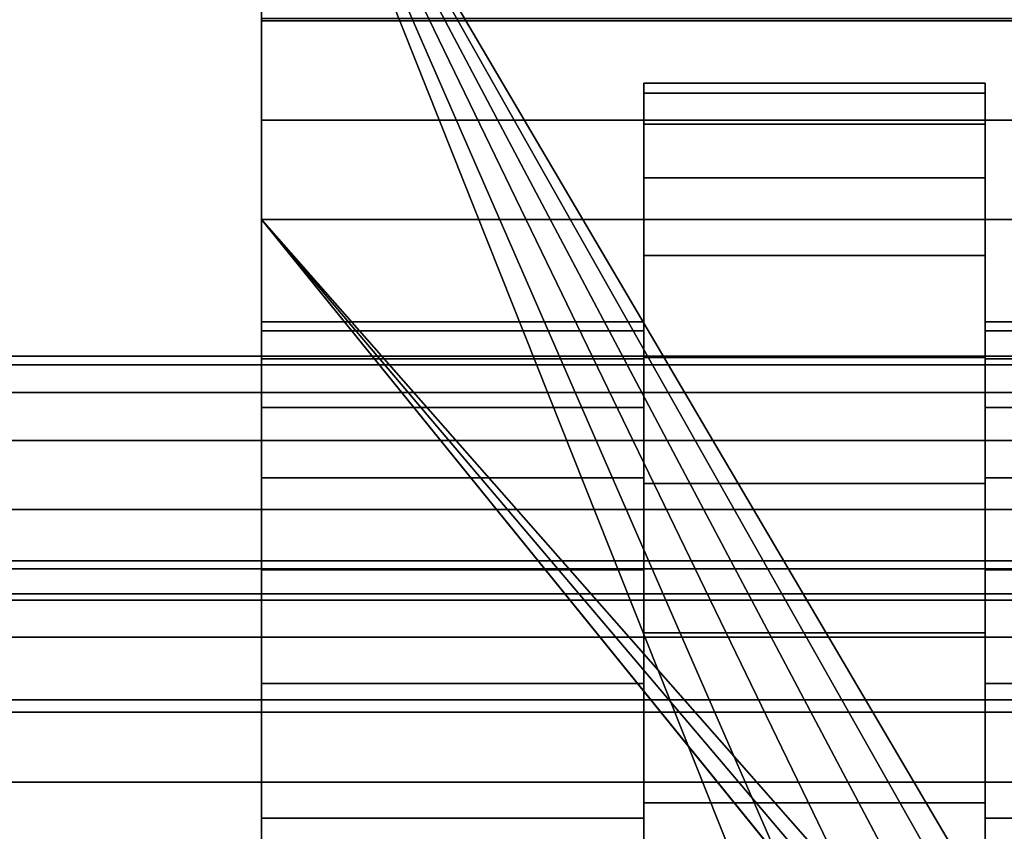
# Model space of a CAD drawing. Extents: x -0.297 to 0.297, y -0.016 to 0.14.
# Drawn here: x -0.102 to -0.095, y 0.099 to 0.105 of the extents above; entities that cross this region are included whole.
import ezdxf

# ---------------------------------------------------------------- set-up
doc = ezdxf.new("R2010")
doc.units = 0
for name, color, linetype in [('L0__10208_AUFNAHME_RUECKENLEHNE', 7, 'CONTINUOUS'), ('L2__10210_LAGERBLOCK_RUECKENSTU', 7, 'CONTINUOUS'), ('L4_ROHR_D32_L235_XA_2', 7, 'CONTINUOUS')]:
    doc.layers.add(name, color=color, linetype=linetype)

msp = doc.modelspace()

# ---------------------------------------------------------------- linework, layer by layer
at = {"layer": 'L0__10208_AUFNAHME_RUECKENLEHNE', "color": 8}
for points, invisible_edges in [([(-0.1, 0.105372, 0.10744), (-0.1, 0.105356, 0.111588), (-0.1, 0.106101, 0.111412), (-0.1, 0.105372, 0.10744)], 13), ([(0.1, 0.105356, 0.111588), (-0.1, 0.106101, 0.111412), (-0.1, 0.105356, 0.111588), (0.1, 0.105356, 0.111588)], 9), ([(-0.1, 0.106101, 0.111412), (0.1, 0.105356, 0.111588), (0.1, 0.106101, 0.111412), (-0.1, 0.106101, 0.111412)], 9), ([(-0.1, 0.104628, 0.107654), (-0.1, 0.105356, 0.111588), (-0.1, 0.105372, 0.10744), (-0.1, 0.104628, 0.107654)], 11), ([(-0.1, 0.105372, 0.10744), (0.1, 0.104628, 0.107654), (-0.1, 0.104628, 0.107654), (-0.1, 0.105372, 0.10744)], 9), ([(0.1, 0.104628, 0.107654), (-0.1, 0.105372, 0.10744), (0.1, 0.105372, 0.10744), (0.1, 0.104628, 0.107654)], 9), ([(-0.1, 0.1039, 0.107721), (-0.1, 0.1039, 0.111721), (-0.1, 0.105356, 0.111588), (-0.1, 0.1039, 0.107721)], 13), ([(-0.1, 0.1039, 0.107721), (-0.1, 0.105356, 0.111588), (-0.1, 0.104628, 0.107654), (-0.1, 0.1039, 0.107721)], 11), ([(0.1, 0.1039, 0.111721), (-0.1, 0.105356, 0.111588), (-0.1, 0.1039, 0.111721), (0.1, 0.1039, 0.111721)], 9), ([(-0.1, 0.105356, 0.111588), (0.1, 0.1039, 0.111721), (0.1, 0.105356, 0.111588), (-0.1, 0.105356, 0.111588)], 9), ([(-0.1, 0.104628, 0.107654), (0.1, 0.1039, 0.107721), (-0.1, 0.1039, 0.107721), (-0.1, 0.104628, 0.107654)], 9), ([(0.1, 0.1039, 0.107721), (-0.1, 0.104628, 0.107654), (0.1, 0.104628, 0.107654), (0.1, 0.1039, 0.107721)], 9), ([(-0.1, 0.008, 0.107721), (-0.1, 0.008, 0.111721), (-0.1, 0.1039, 0.111721), (-0.1, 0.008, 0.107721)], 13), ([(-0.1, 0.008, 0.107721), (-0.1, 0.1039, 0.111721), (-0.1, 0.1039, 0.107721), (-0.1, 0.008, 0.107721)], 11), ([(0.1, 0.1039, 0.107721), (-0.1, 0.008, 0.107721), (-0.1, 0.1039, 0.107721), (0.1, 0.1039, 0.107721)], 9), ([(-0.1, 0.008, 0.107721), (0.1, 0.1039, 0.107721), (0.1, 0.008, 0.107721), (-0.1, 0.008, 0.107721)], 9), ([(0.1, 0.008, 0.111721), (-0.1, 0.1039, 0.111721), (-0.1, 0.008, 0.111721), (0.1, 0.008, 0.111721)], 9), ([(-0.1, 0.1039, 0.111721), (0.1, 0.008, 0.111721), (0.1, 0.1039, 0.111721), (-0.1, 0.1039, 0.111721)], 9)]:
    msp.add_3dface(points, dxfattribs=dict(at, invisible_edges=invisible_edges))
at = {"layer": 'L2__10210_LAGERBLOCK_RUECKENSTU', "color": 253}
for points, invisible_edges in [([(-0.088515, 0.088385, 0.065721), (-0.089227, 0.088853, 0.065721), (-0.1, 0.1079, 0.065721), (-0.088515, 0.088385, 0.065721)], 8), ([(-0.089227, 0.088853, 0.065721), (-0.09, 0.089, 0.065721), (-0.1, 0.1079, 0.065721), (-0.089227, 0.088853, 0.065721)], 8), ([(-0.09, 0.089, 0.065721), (-0.090773, 0.088853, 0.065721), (-0.1, 0.1079, 0.065721), (-0.09, 0.089, 0.065721)], 8), ([(-0.090773, 0.088853, 0.065721), (-0.091485, 0.088385, 0.065721), (-0.1, 0.1079, 0.065721), (-0.090773, 0.088853, 0.065721)], 8), ([(-0.091485, 0.088385, 0.065721), (-0.091953, 0.087673, 0.065721), (-0.1, 0.1079, 0.065721), (-0.091485, 0.088385, 0.065721)], 8), ([(-0.05, 0.1079, 0.065721), (-0.088515, 0.088385, 0.065721), (-0.1, 0.1079, 0.065721), (-0.05, 0.1079, 0.065721)], 9), ([(-0.091953, 0.087673, 0.065721), (-0.1, 0.0699, 0.065721), (-0.1, 0.1079, 0.065721), (-0.091953, 0.087673, 0.065721)], 9), ([(-0.1, 0.104628, 0.107654), (-0.1, 0.1079, 0.103721), (-0.1, 0.1039, 0.107721), (-0.1, 0.104628, 0.107654)], 9), ([(-0.1, 0.1079, 0.103721), (-0.1, 0.104628, 0.107654), (-0.1, 0.107833, 0.104449), (-0.1, 0.1079, 0.103721)], 9), ([(-0.1, 0.1079, 0.103721), (-0.1, 0.10315, 0.086721), (-0.1, 0.103084, 0.088181), (-0.1, 0.1079, 0.103721)], 8), ([(-0.1, 0.1079, 0.103721), (-0.1, 0.103084, 0.088181), (-0.1, 0.102879, 0.089678), (-0.1, 0.1079, 0.103721)], 8), ([(-0.1, 0.1079, 0.103721), (-0.1, 0.102879, 0.089678), (-0.1, 0.102523, 0.091192), (-0.1, 0.1079, 0.103721)], 8), ([(-0.1, 0.1079, 0.103721), (-0.1, 0.102523, 0.091192), (-0.1, 0.102009, 0.092703), (-0.1, 0.1079, 0.103721)], 8), ([(-0.1, 0.1079, 0.103721), (-0.1, 0.102009, 0.092703), (-0.1, 0.101335, 0.094185), (-0.1, 0.1079, 0.103721)], 8), ([(-0.1, 0.1079, 0.103721), (-0.1, 0.101335, 0.094185), (-0.1, 0.100501, 0.095613), (-0.1, 0.1079, 0.103721)], 8), ([(-0.1, 0.1079, 0.103721), (-0.1, 0.100501, 0.095613), (-0.1, 0.099516, 0.096963), (-0.1, 0.1079, 0.103721)], 8), ([(-0.1, 0.099516, 0.096963), (-0.1, 0.1039, 0.107721), (-0.1, 0.1079, 0.103721), (-0.1, 0.099516, 0.096963)], 9), ([(-0.1, 0.1079, 0.065721), (-0.1, 0.08836, 0.070537), (-0.1, 0.089857, 0.070742), (-0.1, 0.1079, 0.065721)], 8), ([(-0.1, 0.1079, 0.065721), (-0.1, 0.089857, 0.070742), (-0.1, 0.091371, 0.071098), (-0.1, 0.1079, 0.065721)], 8), ([(-0.1, 0.1079, 0.065721), (-0.1, 0.091371, 0.071098), (-0.1, 0.092882, 0.071612), (-0.1, 0.1079, 0.065721)], 8), ([(-0.1, 0.1079, 0.065721), (-0.1, 0.092882, 0.071612), (-0.1, 0.094364, 0.072286), (-0.1, 0.1079, 0.065721)], 8), ([(-0.1, 0.1079, 0.065721), (-0.1, 0.094364, 0.072286), (-0.1, 0.095792, 0.07312), (-0.1, 0.1079, 0.065721)], 8), ([(-0.1, 0.1079, 0.065721), (-0.1, 0.095792, 0.07312), (-0.1, 0.097142, 0.074105), (-0.1, 0.1079, 0.065721)], 8), ([(-0.1, 0.1079, 0.065721), (-0.1, 0.097142, 0.074105), (-0.1, 0.09839, 0.075231), (-0.1, 0.1079, 0.065721)], 8), ([(-0.1, 0.1079, 0.065721), (-0.1, 0.09839, 0.075231), (-0.1, 0.099516, 0.076479), (-0.1, 0.1079, 0.065721)], 8), ([(-0.1, 0.1079, 0.065721), (-0.1, 0.099516, 0.076479), (-0.1, 0.100501, 0.077829), (-0.1, 0.1079, 0.065721)], 8), ([(-0.1, 0.1079, 0.065721), (-0.1, 0.100501, 0.077829), (-0.1, 0.101335, 0.079258), (-0.1, 0.1079, 0.065721)], 8), ([(-0.1, 0.1079, 0.065721), (-0.1, 0.101335, 0.079258), (-0.1, 0.102009, 0.08074), (-0.1, 0.1079, 0.065721)], 8), ([(-0.1, 0.1079, 0.065721), (-0.1, 0.102009, 0.08074), (-0.1, 0.102523, 0.08225), (-0.1, 0.1079, 0.065721)], 8), ([(-0.1, 0.1079, 0.065721), (-0.1, 0.102523, 0.08225), (-0.1, 0.102879, 0.083764), (-0.1, 0.1079, 0.065721)], 8), ([(-0.1, 0.1079, 0.065721), (-0.1, 0.102879, 0.083764), (-0.1, 0.103084, 0.085261), (-0.1, 0.1079, 0.065721)], 8), ([(-0.1, 0.10315, 0.086721), (-0.1, 0.1079, 0.065721), (-0.1, 0.103084, 0.085261), (-0.1, 0.10315, 0.086721)], 9), ([(-0.1, 0.1079, 0.065721), (-0.1, 0.10315, 0.086721), (-0.1, 0.1079, 0.103721), (-0.1, 0.1079, 0.065721)], 9), ([(-0.1, 0.0869, 0.070471), (-0.1, 0.1079, 0.065721), (-0.1, 0.0699, 0.065721), (-0.1, 0.0869, 0.070471)], 9), ([(-0.1, 0.1079, 0.065721), (-0.1, 0.0869, 0.070471), (-0.1, 0.08836, 0.070537), (-0.1, 0.1079, 0.065721)], 9), ([(-0.1, 0.106728, 0.10655), (-0.1, 0.107833, 0.104449), (-0.1, 0.104628, 0.107654), (-0.1, 0.106728, 0.10655)], 9), ([(-0.1, 0.105372, 0.10744), (-0.1, 0.106728, 0.10655), (-0.1, 0.104628, 0.107654), (-0.1, 0.105372, 0.10744)], 9), ([(-0.05, 0.104628, 0.107654), (-0.1, 0.105372, 0.10744), (-0.1, 0.104628, 0.107654), (-0.05, 0.104628, 0.107654)], 9), ([(-0.1, 0.105372, 0.10744), (-0.05, 0.104628, 0.107654), (-0.05, 0.105372, 0.10744), (-0.1, 0.105372, 0.10744)], 9), ([(-0.0972, 0.10315, 0.086721), (-0.0972, 0.104827, 0.085104), (-0.0972, 0.1049, 0.086721), (-0.0972, 0.10315, 0.086721)], 9), ([(-0.0972, 0.104827, 0.088338), (-0.0972, 0.10315, 0.086721), (-0.0972, 0.1049, 0.086721), (-0.0972, 0.104827, 0.088338)], 9), ([(-0.0947, 0.1049, 0.086721), (-0.0972, 0.104827, 0.088338), (-0.0972, 0.1049, 0.086721), (-0.0947, 0.1049, 0.086721)], 9), ([(-0.0972, 0.104827, 0.088338), (-0.0947, 0.1049, 0.086721), (-0.0947, 0.104827, 0.088338), (-0.0972, 0.104827, 0.088338)], 9), ([(-0.0947, 0.104827, 0.085104), (-0.0972, 0.1049, 0.086721), (-0.0972, 0.104827, 0.085104), (-0.0947, 0.104827, 0.085104)], 9), ([(-0.0972, 0.1049, 0.086721), (-0.0947, 0.104827, 0.085104), (-0.0947, 0.1049, 0.086721), (-0.0972, 0.1049, 0.086721)], 9), ([(-0.0947, 0.10315, 0.086721), (-0.0947, 0.104827, 0.088338), (-0.0947, 0.1049, 0.086721), (-0.0947, 0.10315, 0.086721)], 9), ([(-0.0947, 0.104827, 0.085104), (-0.0947, 0.10315, 0.086721), (-0.0947, 0.1049, 0.086721), (-0.0947, 0.104827, 0.085104)], 9), ([(-0.0972, 0.103084, 0.085261), (-0.0972, 0.104599, 0.083446), (-0.0972, 0.104827, 0.085104), (-0.0972, 0.103084, 0.085261)], 9), ([(-0.0972, 0.104827, 0.085104), (-0.0972, 0.10315, 0.086721), (-0.0972, 0.103084, 0.085261), (-0.0972, 0.104827, 0.085104)], 9), ([(-0.0972, 0.10315, 0.086721), (-0.0972, 0.104827, 0.088338), (-0.0972, 0.103084, 0.088181), (-0.0972, 0.10315, 0.086721)], 9), ([(-0.0972, 0.104599, 0.089996), (-0.0972, 0.103084, 0.088181), (-0.0972, 0.104827, 0.088338), (-0.0972, 0.104599, 0.089996)], 9), ([(-0.0947, 0.104827, 0.088338), (-0.0972, 0.104599, 0.089996), (-0.0972, 0.104827, 0.088338), (-0.0947, 0.104827, 0.088338)], 9), ([(-0.0972, 0.104599, 0.089996), (-0.0947, 0.104827, 0.088338), (-0.0947, 0.104599, 0.089996), (-0.0972, 0.104599, 0.089996)], 9), ([(-0.0947, 0.104599, 0.083446), (-0.0972, 0.104827, 0.085104), (-0.0972, 0.104599, 0.083446), (-0.0947, 0.104599, 0.083446)], 9), ([(-0.0972, 0.104827, 0.085104), (-0.0947, 0.104599, 0.083446), (-0.0947, 0.104827, 0.085104), (-0.0972, 0.104827, 0.085104)], 9), ([(-0.0947, 0.103084, 0.088181), (-0.0947, 0.104599, 0.089996), (-0.0947, 0.104827, 0.088338), (-0.0947, 0.103084, 0.088181)], 9), ([(-0.0947, 0.104827, 0.088338), (-0.0947, 0.10315, 0.086721), (-0.0947, 0.103084, 0.088181), (-0.0947, 0.104827, 0.088338)], 9), ([(-0.0947, 0.10315, 0.086721), (-0.0947, 0.104827, 0.085104), (-0.0947, 0.103084, 0.085261), (-0.0947, 0.10315, 0.086721)], 9), ([(-0.0947, 0.104599, 0.083446), (-0.0947, 0.103084, 0.085261), (-0.0947, 0.104827, 0.085104), (-0.0947, 0.104599, 0.083446)], 9), ([(-0.05, 0.1039, 0.107721), (-0.1, 0.104628, 0.107654), (-0.1, 0.1039, 0.107721), (-0.05, 0.1039, 0.107721)], 9), ([(-0.1, 0.104628, 0.107654), (-0.05, 0.1039, 0.107721), (-0.05, 0.104628, 0.107654), (-0.1, 0.104628, 0.107654)], 9), ([(-0.0972, 0.102879, 0.083764), (-0.0972, 0.104205, 0.081768), (-0.0972, 0.104599, 0.083446), (-0.0972, 0.102879, 0.083764)], 9), ([(-0.0972, 0.104599, 0.083446), (-0.0972, 0.103084, 0.085261), (-0.0972, 0.102879, 0.083764), (-0.0972, 0.104599, 0.083446)], 9), ([(-0.0972, 0.103084, 0.088181), (-0.0972, 0.104599, 0.089996), (-0.0972, 0.102879, 0.089678), (-0.0972, 0.103084, 0.088181)], 9), ([(-0.0972, 0.104205, 0.091674), (-0.0972, 0.102879, 0.089678), (-0.0972, 0.104599, 0.089996), (-0.0972, 0.104205, 0.091674)], 9), ([(-0.0947, 0.104599, 0.089996), (-0.0972, 0.104205, 0.091674), (-0.0972, 0.104599, 0.089996), (-0.0947, 0.104599, 0.089996)], 9), ([(-0.0972, 0.104205, 0.091674), (-0.0947, 0.104599, 0.089996), (-0.0947, 0.104205, 0.091674), (-0.0972, 0.104205, 0.091674)], 9), ([(-0.0947, 0.104205, 0.081768), (-0.0972, 0.104599, 0.083446), (-0.0972, 0.104205, 0.081768), (-0.0947, 0.104205, 0.081768)], 9), ([(-0.0972, 0.104599, 0.083446), (-0.0947, 0.104205, 0.081768), (-0.0947, 0.104599, 0.083446), (-0.0972, 0.104599, 0.083446)], 9), ([(-0.0947, 0.102879, 0.089678), (-0.0947, 0.104205, 0.091674), (-0.0947, 0.104599, 0.089996), (-0.0947, 0.102879, 0.089678)], 9), ([(-0.0947, 0.104599, 0.089996), (-0.0947, 0.103084, 0.088181), (-0.0947, 0.102879, 0.089678), (-0.0947, 0.104599, 0.089996)], 9), ([(-0.0947, 0.103084, 0.085261), (-0.0947, 0.104599, 0.083446), (-0.0947, 0.102879, 0.083764), (-0.0947, 0.103084, 0.085261)], 9), ([(-0.0947, 0.104205, 0.081768), (-0.0947, 0.102879, 0.083764), (-0.0947, 0.104599, 0.083446), (-0.0947, 0.104205, 0.081768)], 9), ([(-0.0972, 0.102523, 0.08225), (-0.0972, 0.103636, 0.080095), (-0.0972, 0.104205, 0.081768), (-0.0972, 0.102523, 0.08225)], 9), ([(-0.0972, 0.104205, 0.081768), (-0.0972, 0.102879, 0.083764), (-0.0972, 0.102523, 0.08225), (-0.0972, 0.104205, 0.081768)], 9), ([(-0.0972, 0.102879, 0.089678), (-0.0972, 0.104205, 0.091674), (-0.0972, 0.102523, 0.091192), (-0.0972, 0.102879, 0.089678)], 9), ([(-0.0972, 0.103636, 0.093347), (-0.0972, 0.102523, 0.091192), (-0.0972, 0.104205, 0.091674), (-0.0972, 0.103636, 0.093347)], 9), ([(-0.0947, 0.104205, 0.091674), (-0.0972, 0.103636, 0.093347), (-0.0972, 0.104205, 0.091674), (-0.0947, 0.104205, 0.091674)], 9), ([(-0.0972, 0.103636, 0.093347), (-0.0947, 0.104205, 0.091674), (-0.0947, 0.103636, 0.093347), (-0.0972, 0.103636, 0.093347)], 9), ([(-0.0947, 0.103636, 0.080095), (-0.0972, 0.104205, 0.081768), (-0.0972, 0.103636, 0.080095), (-0.0947, 0.103636, 0.080095)], 9), ([(-0.0972, 0.104205, 0.081768), (-0.0947, 0.103636, 0.080095), (-0.0947, 0.104205, 0.081768), (-0.0972, 0.104205, 0.081768)], 9), ([(-0.0947, 0.102523, 0.091192), (-0.0947, 0.103636, 0.093347), (-0.0947, 0.104205, 0.091674), (-0.0947, 0.102523, 0.091192)], 9), ([(-0.0947, 0.104205, 0.091674), (-0.0947, 0.102879, 0.089678), (-0.0947, 0.102523, 0.091192), (-0.0947, 0.104205, 0.091674)], 9), ([(-0.0947, 0.102879, 0.083764), (-0.0947, 0.104205, 0.081768), (-0.0947, 0.102523, 0.08225), (-0.0947, 0.102879, 0.083764)], 9), ([(-0.0947, 0.103636, 0.080095), (-0.0947, 0.102523, 0.08225), (-0.0947, 0.104205, 0.081768), (-0.0947, 0.103636, 0.080095)], 9), ([(-0.075, 0.0755, 0.107721), (-0.05, 0.1039, 0.107721), (-0.1, 0.1039, 0.107721), (-0.075, 0.0755, 0.107721)], 9), ([(-0.076953, 0.074173, 0.107721), (-0.1, 0.1039, 0.107721), (-0.1, 0.0659, 0.107721), (-0.076953, 0.074173, 0.107721)], 9), ([(-0.1, 0.1039, 0.107721), (-0.076953, 0.074173, 0.107721), (-0.076485, 0.074885, 0.107721), (-0.1, 0.1039, 0.107721)], 9), ([(-0.075773, 0.075353, 0.107721), (-0.1, 0.1039, 0.107721), (-0.076485, 0.074885, 0.107721), (-0.075773, 0.075353, 0.107721)], 8), ([(-0.075, 0.0755, 0.107721), (-0.1, 0.1039, 0.107721), (-0.075773, 0.075353, 0.107721), (-0.075, 0.0755, 0.107721)], 8), ([(-0.1, 0.1039, 0.107721), (-0.1, 0.09839, 0.098212), (-0.1, 0.097142, 0.099337), (-0.1, 0.1039, 0.107721)], 8), ([(-0.1, 0.1039, 0.107721), (-0.1, 0.097142, 0.099337), (-0.1, 0.095792, 0.100322), (-0.1, 0.1039, 0.107721)], 8), ([(-0.1, 0.1039, 0.107721), (-0.1, 0.095792, 0.100322), (-0.1, 0.094364, 0.101156), (-0.1, 0.1039, 0.107721)], 8), ([(-0.1, 0.1039, 0.107721), (-0.1, 0.094364, 0.101156), (-0.1, 0.092882, 0.10183), (-0.1, 0.1039, 0.107721)], 8), ([(-0.1, 0.1039, 0.107721), (-0.1, 0.092882, 0.10183), (-0.1, 0.091371, 0.102344), (-0.1, 0.1039, 0.107721)], 8), ([(-0.1, 0.1039, 0.107721), (-0.1, 0.091371, 0.102344), (-0.1, 0.089857, 0.1027), (-0.1, 0.1039, 0.107721)], 8), ([(-0.1, 0.1039, 0.107721), (-0.1, 0.089857, 0.1027), (-0.1, 0.08836, 0.102905), (-0.1, 0.1039, 0.107721)], 8), ([(-0.1, 0.1039, 0.107721), (-0.1, 0.08836, 0.102905), (-0.1, 0.0869, 0.102971), (-0.1, 0.1039, 0.107721)], 8), ([(-0.1, 0.1039, 0.107721), (-0.1, 0.08544, 0.102905), (-0.1, 0.0659, 0.107721), (-0.1, 0.1039, 0.107721)], 9), ([(-0.1, 0.08544, 0.102905), (-0.1, 0.1039, 0.107721), (-0.1, 0.0869, 0.102971), (-0.1, 0.08544, 0.102905)], 9), ([(-0.1, 0.1039, 0.107721), (-0.1, 0.099516, 0.096963), (-0.1, 0.09839, 0.098212), (-0.1, 0.1039, 0.107721)], 9), ([(-0.0972, 0.102009, 0.08074), (-0.0972, 0.102889, 0.078454), (-0.0972, 0.103636, 0.080095), (-0.0972, 0.102009, 0.08074)], 9), ([(-0.0972, 0.103636, 0.080095), (-0.0972, 0.102523, 0.08225), (-0.0972, 0.102009, 0.08074), (-0.0972, 0.103636, 0.080095)], 9), ([(-0.0972, 0.102523, 0.091192), (-0.0972, 0.103636, 0.093347), (-0.0972, 0.102009, 0.092703), (-0.0972, 0.102523, 0.091192)], 9), ([(-0.0972, 0.102889, 0.094988), (-0.0972, 0.102009, 0.092703), (-0.0972, 0.103636, 0.093347), (-0.0972, 0.102889, 0.094988)], 9), ([(-0.0947, 0.103636, 0.093347), (-0.0972, 0.102889, 0.094988), (-0.0972, 0.103636, 0.093347), (-0.0947, 0.103636, 0.093347)], 9), ([(-0.0972, 0.102889, 0.094988), (-0.0947, 0.103636, 0.093347), (-0.0947, 0.102889, 0.094988), (-0.0972, 0.102889, 0.094988)], 9), ([(-0.0947, 0.102889, 0.078454), (-0.0972, 0.103636, 0.080095), (-0.0972, 0.102889, 0.078454), (-0.0947, 0.102889, 0.078454)], 9), ([(-0.0972, 0.103636, 0.080095), (-0.0947, 0.102889, 0.078454), (-0.0947, 0.103636, 0.080095), (-0.0972, 0.103636, 0.080095)], 9), ([(-0.0947, 0.102009, 0.092703), (-0.0947, 0.102889, 0.094988), (-0.0947, 0.103636, 0.093347), (-0.0947, 0.102009, 0.092703)], 9), ([(-0.0947, 0.103636, 0.093347), (-0.0947, 0.102523, 0.091192), (-0.0947, 0.102009, 0.092703), (-0.0947, 0.103636, 0.093347)], 9), ([(-0.0947, 0.102523, 0.08225), (-0.0947, 0.103636, 0.080095), (-0.0947, 0.102009, 0.08074), (-0.0947, 0.102523, 0.08225)], 9), ([(-0.0947, 0.102889, 0.078454), (-0.0947, 0.102009, 0.08074), (-0.0947, 0.103636, 0.080095), (-0.0947, 0.102889, 0.078454)], 9), ([(-0.0972, 0.10315, 0.086721), (-0.1, 0.103084, 0.088181), (-0.1, 0.10315, 0.086721), (-0.0972, 0.10315, 0.086721)], 9), ([(-0.1, 0.103084, 0.088181), (-0.0972, 0.10315, 0.086721), (-0.0972, 0.103084, 0.088181), (-0.1, 0.103084, 0.088181)], 9), ([(-0.0972, 0.103084, 0.085261), (-0.1, 0.10315, 0.086721), (-0.1, 0.103084, 0.085261), (-0.0972, 0.103084, 0.085261)], 9), ([(-0.1, 0.10315, 0.086721), (-0.0972, 0.103084, 0.085261), (-0.0972, 0.10315, 0.086721), (-0.1, 0.10315, 0.086721)], 9), ([(-0.0553, 0.10315, 0.086721), (-0.0947, 0.103084, 0.088181), (-0.0947, 0.10315, 0.086721), (-0.0553, 0.10315, 0.086721)], 9), ([(-0.0947, 0.103084, 0.088181), (-0.0553, 0.10315, 0.086721), (-0.0553, 0.103084, 0.088181), (-0.0947, 0.103084, 0.088181)], 9), ([(-0.0553, 0.103084, 0.085261), (-0.0947, 0.10315, 0.086721), (-0.0947, 0.103084, 0.085261), (-0.0553, 0.103084, 0.085261)], 9), ([(-0.0947, 0.10315, 0.086721), (-0.0553, 0.103084, 0.085261), (-0.0553, 0.10315, 0.086721), (-0.0947, 0.10315, 0.086721)], 9), ([(-0.0972, 0.103084, 0.088181), (-0.1, 0.102879, 0.089678), (-0.1, 0.103084, 0.088181), (-0.0972, 0.103084, 0.088181)], 9), ([(-0.1, 0.102879, 0.089678), (-0.0972, 0.103084, 0.088181), (-0.0972, 0.102879, 0.089678), (-0.1, 0.102879, 0.089678)], 9), ([(-0.0972, 0.102879, 0.083764), (-0.1, 0.103084, 0.085261), (-0.1, 0.102879, 0.083764), (-0.0972, 0.102879, 0.083764)], 9), ([(-0.1, 0.103084, 0.085261), (-0.0972, 0.102879, 0.083764), (-0.0972, 0.103084, 0.085261), (-0.1, 0.103084, 0.085261)], 9), ([(-0.0553, 0.103084, 0.088181), (-0.0947, 0.102879, 0.089678), (-0.0947, 0.103084, 0.088181), (-0.0553, 0.103084, 0.088181)], 9), ([(-0.0947, 0.102879, 0.089678), (-0.0553, 0.103084, 0.088181), (-0.0553, 0.102879, 0.089678), (-0.0947, 0.102879, 0.089678)], 9), ([(-0.0553, 0.102879, 0.083764), (-0.0947, 0.103084, 0.085261), (-0.0947, 0.102879, 0.083764), (-0.0553, 0.102879, 0.083764)], 9), ([(-0.0947, 0.103084, 0.085261), (-0.0553, 0.102879, 0.083764), (-0.0553, 0.103084, 0.085261), (-0.0947, 0.103084, 0.085261)], 9), ([(-0.0972, 0.102879, 0.089678), (-0.1, 0.102523, 0.091192), (-0.1, 0.102879, 0.089678), (-0.0972, 0.102879, 0.089678)], 9), ([(-0.1, 0.102523, 0.091192), (-0.0972, 0.102879, 0.089678), (-0.0972, 0.102523, 0.091192), (-0.1, 0.102523, 0.091192)], 9), ([(-0.0972, 0.102523, 0.08225), (-0.1, 0.102879, 0.083764), (-0.1, 0.102523, 0.08225), (-0.0972, 0.102523, 0.08225)], 9), ([(-0.1, 0.102879, 0.083764), (-0.0972, 0.102523, 0.08225), (-0.0972, 0.102879, 0.083764), (-0.1, 0.102879, 0.083764)], 9), ([(-0.0972, 0.101335, 0.079258), (-0.0972, 0.101966, 0.076871), (-0.0972, 0.102889, 0.078454), (-0.0972, 0.101335, 0.079258)], 9), ([(-0.0972, 0.102889, 0.078454), (-0.0972, 0.102009, 0.08074), (-0.0972, 0.101335, 0.079258), (-0.0972, 0.102889, 0.078454)], 9), ([(-0.0972, 0.102009, 0.092703), (-0.0972, 0.102889, 0.094988), (-0.0972, 0.101335, 0.094185), (-0.0972, 0.102009, 0.092703)], 9), ([(-0.0972, 0.101966, 0.096571), (-0.0972, 0.101335, 0.094185), (-0.0972, 0.102889, 0.094988), (-0.0972, 0.101966, 0.096571)], 9), ([(-0.0947, 0.102889, 0.094988), (-0.0972, 0.101966, 0.096571), (-0.0972, 0.102889, 0.094988), (-0.0947, 0.102889, 0.094988)], 9), ([(-0.0972, 0.101966, 0.096571), (-0.0947, 0.102889, 0.094988), (-0.0947, 0.101966, 0.096571), (-0.0972, 0.101966, 0.096571)], 9), ([(-0.0947, 0.101966, 0.076871), (-0.0972, 0.102889, 0.078454), (-0.0972, 0.101966, 0.076871), (-0.0947, 0.101966, 0.076871)], 9), ([(-0.0972, 0.102889, 0.078454), (-0.0947, 0.101966, 0.076871), (-0.0947, 0.102889, 0.078454), (-0.0972, 0.102889, 0.078454)], 9), ([(-0.0947, 0.101335, 0.094185), (-0.0947, 0.101966, 0.096571), (-0.0947, 0.102889, 0.094988), (-0.0947, 0.101335, 0.094185)], 9), ([(-0.0947, 0.102889, 0.094988), (-0.0947, 0.102009, 0.092703), (-0.0947, 0.101335, 0.094185), (-0.0947, 0.102889, 0.094988)], 9), ([(-0.0947, 0.102009, 0.08074), (-0.0947, 0.102889, 0.078454), (-0.0947, 0.101335, 0.079258), (-0.0947, 0.102009, 0.08074)], 9), ([(-0.0947, 0.101966, 0.076871), (-0.0947, 0.101335, 0.079258), (-0.0947, 0.102889, 0.078454), (-0.0947, 0.101966, 0.076871)], 9), ([(-0.0553, 0.102879, 0.089678), (-0.0947, 0.102523, 0.091192), (-0.0947, 0.102879, 0.089678), (-0.0553, 0.102879, 0.089678)], 9), ([(-0.0947, 0.102523, 0.091192), (-0.0553, 0.102879, 0.089678), (-0.0553, 0.102523, 0.091192), (-0.0947, 0.102523, 0.091192)], 9), ([(-0.0553, 0.102523, 0.08225), (-0.0947, 0.102879, 0.083764), (-0.0947, 0.102523, 0.08225), (-0.0553, 0.102523, 0.08225)], 9), ([(-0.0947, 0.102879, 0.083764), (-0.0553, 0.102523, 0.08225), (-0.0553, 0.102879, 0.083764), (-0.0947, 0.102879, 0.083764)], 9), ([(-0.0972, 0.102523, 0.091192), (-0.1, 0.102009, 0.092703), (-0.1, 0.102523, 0.091192), (-0.0972, 0.102523, 0.091192)], 9), ([(-0.1, 0.102009, 0.092703), (-0.0972, 0.102523, 0.091192), (-0.0972, 0.102009, 0.092703), (-0.1, 0.102009, 0.092703)], 9), ([(-0.0972, 0.102009, 0.08074), (-0.1, 0.102523, 0.08225), (-0.1, 0.102009, 0.08074), (-0.0972, 0.102009, 0.08074)], 9), ([(-0.1, 0.102523, 0.08225), (-0.0972, 0.102009, 0.08074), (-0.0972, 0.102523, 0.08225), (-0.1, 0.102523, 0.08225)], 9), ([(-0.0553, 0.102523, 0.091192), (-0.0947, 0.102009, 0.092703), (-0.0947, 0.102523, 0.091192), (-0.0553, 0.102523, 0.091192)], 9), ([(-0.0947, 0.102009, 0.092703), (-0.0553, 0.102523, 0.091192), (-0.0553, 0.102009, 0.092703), (-0.0947, 0.102009, 0.092703)], 9), ([(-0.0553, 0.102009, 0.08074), (-0.0947, 0.102523, 0.08225), (-0.0947, 0.102009, 0.08074), (-0.0553, 0.102009, 0.08074)], 9), ([(-0.0947, 0.102523, 0.08225), (-0.0553, 0.102009, 0.08074), (-0.0553, 0.102523, 0.08225), (-0.0947, 0.102523, 0.08225)], 9), ([(-0.0972, 0.102009, 0.092703), (-0.1, 0.101335, 0.094185), (-0.1, 0.102009, 0.092703), (-0.0972, 0.102009, 0.092703)], 9), ([(-0.1, 0.101335, 0.094185), (-0.0972, 0.102009, 0.092703), (-0.0972, 0.101335, 0.094185), (-0.1, 0.101335, 0.094185)], 9), ([(-0.0972, 0.101335, 0.079258), (-0.1, 0.102009, 0.08074), (-0.1, 0.101335, 0.079258), (-0.0972, 0.101335, 0.079258)], 9), ([(-0.1, 0.102009, 0.08074), (-0.0972, 0.101335, 0.079258), (-0.0972, 0.102009, 0.08074), (-0.1, 0.102009, 0.08074)], 9), ([(-0.0553, 0.102009, 0.092703), (-0.0947, 0.101335, 0.094185), (-0.0947, 0.102009, 0.092703), (-0.0553, 0.102009, 0.092703)], 9), ([(-0.0947, 0.101335, 0.094185), (-0.0553, 0.102009, 0.092703), (-0.0553, 0.101335, 0.094185), (-0.0947, 0.101335, 0.094185)], 9), ([(-0.0553, 0.101335, 0.079258), (-0.0947, 0.102009, 0.08074), (-0.0947, 0.101335, 0.079258), (-0.0553, 0.101335, 0.079258)], 9), ([(-0.0947, 0.102009, 0.08074), (-0.0553, 0.101335, 0.079258), (-0.0553, 0.102009, 0.08074), (-0.0947, 0.102009, 0.08074)], 9), ([(-0.0972, 0.100501, 0.077829), (-0.0972, 0.100874, 0.075376), (-0.0972, 0.101966, 0.076871), (-0.0972, 0.100501, 0.077829)], 9), ([(-0.0972, 0.101966, 0.076871), (-0.0972, 0.101335, 0.079258), (-0.0972, 0.100501, 0.077829), (-0.0972, 0.101966, 0.076871)], 9), ([(-0.0972, 0.101335, 0.094185), (-0.0972, 0.101966, 0.096571), (-0.0972, 0.100501, 0.095613), (-0.0972, 0.101335, 0.094185)], 9), ([(-0.0972, 0.100874, 0.098066), (-0.0972, 0.100501, 0.095613), (-0.0972, 0.101966, 0.096571), (-0.0972, 0.100874, 0.098066)], 9), ([(-0.0947, 0.101966, 0.096571), (-0.0972, 0.100874, 0.098066), (-0.0972, 0.101966, 0.096571), (-0.0947, 0.101966, 0.096571)], 9), ([(-0.0972, 0.100874, 0.098066), (-0.0947, 0.101966, 0.096571), (-0.0947, 0.100874, 0.098066), (-0.0972, 0.100874, 0.098066)], 9), ([(-0.0947, 0.100874, 0.075376), (-0.0972, 0.101966, 0.076871), (-0.0972, 0.100874, 0.075376), (-0.0947, 0.100874, 0.075376)], 9), ([(-0.0972, 0.101966, 0.076871), (-0.0947, 0.100874, 0.075376), (-0.0947, 0.101966, 0.076871), (-0.0972, 0.101966, 0.076871)], 9), ([(-0.0947, 0.100501, 0.095613), (-0.0947, 0.100874, 0.098066), (-0.0947, 0.101966, 0.096571), (-0.0947, 0.100501, 0.095613)], 9), ([(-0.0947, 0.101966, 0.096571), (-0.0947, 0.101335, 0.094185), (-0.0947, 0.100501, 0.095613), (-0.0947, 0.101966, 0.096571)], 9), ([(-0.0947, 0.101335, 0.079258), (-0.0947, 0.101966, 0.076871), (-0.0947, 0.100501, 0.077829), (-0.0947, 0.101335, 0.079258)], 9), ([(-0.0947, 0.100874, 0.075376), (-0.0947, 0.100501, 0.077829), (-0.0947, 0.101966, 0.076871), (-0.0947, 0.100874, 0.075376)], 9), ([(-0.0972, 0.101335, 0.094185), (-0.1, 0.100501, 0.095613), (-0.1, 0.101335, 0.094185), (-0.0972, 0.101335, 0.094185)], 9), ([(-0.1, 0.100501, 0.095613), (-0.0972, 0.101335, 0.094185), (-0.0972, 0.100501, 0.095613), (-0.1, 0.100501, 0.095613)], 9), ([(-0.0972, 0.100501, 0.077829), (-0.1, 0.101335, 0.079258), (-0.1, 0.100501, 0.077829), (-0.0972, 0.100501, 0.077829)], 9), ([(-0.1, 0.101335, 0.079258), (-0.0972, 0.100501, 0.077829), (-0.0972, 0.101335, 0.079258), (-0.1, 0.101335, 0.079258)], 9), ([(-0.0553, 0.101335, 0.094185), (-0.0947, 0.100501, 0.095613), (-0.0947, 0.101335, 0.094185), (-0.0553, 0.101335, 0.094185)], 9), ([(-0.0947, 0.100501, 0.095613), (-0.0553, 0.101335, 0.094185), (-0.0553, 0.100501, 0.095613), (-0.0947, 0.100501, 0.095613)], 9), ([(-0.0553, 0.100501, 0.077829), (-0.0947, 0.101335, 0.079258), (-0.0947, 0.100501, 0.077829), (-0.0553, 0.100501, 0.077829)], 9), ([(-0.0947, 0.101335, 0.079258), (-0.0553, 0.100501, 0.077829), (-0.0553, 0.101335, 0.079258), (-0.0947, 0.101335, 0.079258)], 9), ([(-0.0972, 0.100874, 0.075376), (-0.0972, 0.100501, 0.077829), (-0.0972, 0.099516, 0.076479), (-0.0972, 0.100874, 0.075376)], 9), ([(-0.0972, 0.100501, 0.095613), (-0.0972, 0.100874, 0.098066), (-0.0972, 0.099516, 0.096963), (-0.0972, 0.100501, 0.095613)], 9), ([(-0.0972, 0.099628, 0.099449), (-0.0972, 0.099516, 0.096963), (-0.0972, 0.100874, 0.098066), (-0.0972, 0.099628, 0.099449)], 9), ([(-0.0972, 0.099516, 0.076479), (-0.0972, 0.099628, 0.073993), (-0.0972, 0.100874, 0.075376), (-0.0972, 0.099516, 0.076479)], 9), ([(-0.0947, 0.100874, 0.098066), (-0.0972, 0.099628, 0.099449), (-0.0972, 0.100874, 0.098066), (-0.0947, 0.100874, 0.098066)], 9), ([(-0.0972, 0.099628, 0.099449), (-0.0947, 0.100874, 0.098066), (-0.0947, 0.099628, 0.099449), (-0.0972, 0.099628, 0.099449)], 9), ([(-0.0947, 0.099628, 0.073993), (-0.0972, 0.100874, 0.075376), (-0.0972, 0.099628, 0.073993), (-0.0947, 0.099628, 0.073993)], 9), ([(-0.0972, 0.100874, 0.075376), (-0.0947, 0.099628, 0.073993), (-0.0947, 0.100874, 0.075376), (-0.0972, 0.100874, 0.075376)], 9), ([(-0.0947, 0.099516, 0.096963), (-0.0947, 0.099628, 0.099449), (-0.0947, 0.100874, 0.098066), (-0.0947, 0.099516, 0.096963)], 9), ([(-0.0947, 0.100874, 0.098066), (-0.0947, 0.100501, 0.095613), (-0.0947, 0.099516, 0.096963), (-0.0947, 0.100874, 0.098066)], 9), ([(-0.0947, 0.100501, 0.077829), (-0.0947, 0.100874, 0.075376), (-0.0947, 0.099516, 0.076479), (-0.0947, 0.100501, 0.077829)], 9), ([(-0.0947, 0.099628, 0.073993), (-0.0947, 0.099516, 0.076479), (-0.0947, 0.100874, 0.075376), (-0.0947, 0.099628, 0.073993)], 9), ([(-0.0972, 0.100501, 0.095613), (-0.1, 0.099516, 0.096963), (-0.1, 0.100501, 0.095613), (-0.0972, 0.100501, 0.095613)], 9), ([(-0.1, 0.099516, 0.096963), (-0.0972, 0.100501, 0.095613), (-0.0972, 0.099516, 0.096963), (-0.1, 0.099516, 0.096963)], 9), ([(-0.0972, 0.099516, 0.076479), (-0.1, 0.100501, 0.077829), (-0.1, 0.099516, 0.076479), (-0.0972, 0.099516, 0.076479)], 9), ([(-0.1, 0.100501, 0.077829), (-0.0972, 0.099516, 0.076479), (-0.0972, 0.100501, 0.077829), (-0.1, 0.100501, 0.077829)], 9), ([(-0.0553, 0.100501, 0.095613), (-0.0947, 0.099516, 0.096963), (-0.0947, 0.100501, 0.095613), (-0.0553, 0.100501, 0.095613)], 9), ([(-0.0947, 0.099516, 0.096963), (-0.0553, 0.100501, 0.095613), (-0.0553, 0.099516, 0.096963), (-0.0947, 0.099516, 0.096963)], 9), ([(-0.0553, 0.099516, 0.076479), (-0.0947, 0.100501, 0.077829), (-0.0947, 0.099516, 0.076479), (-0.0553, 0.099516, 0.076479)], 9), ([(-0.0947, 0.100501, 0.077829), (-0.0553, 0.099516, 0.076479), (-0.0553, 0.100501, 0.077829), (-0.0947, 0.100501, 0.077829)], 9), ([(-0.0972, 0.09839, 0.075231), (-0.0972, 0.098245, 0.072747), (-0.0972, 0.099628, 0.073993), (-0.0972, 0.09839, 0.075231)], 9), ([(-0.0972, 0.099516, 0.096963), (-0.0972, 0.099628, 0.099449), (-0.0972, 0.09839, 0.098212), (-0.0972, 0.099516, 0.096963)], 9), ([(-0.0972, 0.098245, 0.100695), (-0.0972, 0.09839, 0.098212), (-0.0972, 0.099628, 0.099449), (-0.0972, 0.098245, 0.100695)], 9), ([(-0.0972, 0.099628, 0.073993), (-0.0972, 0.099516, 0.076479), (-0.0972, 0.09839, 0.075231), (-0.0972, 0.099628, 0.073993)], 9), ([(-0.0972, 0.099628, 0.099449), (-0.0947, 0.098245, 0.100695), (-0.0972, 0.098245, 0.100695), (-0.0972, 0.099628, 0.099449)], 9), ([(-0.0947, 0.098245, 0.100695), (-0.0972, 0.099628, 0.099449), (-0.0947, 0.099628, 0.099449), (-0.0947, 0.098245, 0.100695)], 9), ([(-0.0972, 0.098245, 0.072747), (-0.0947, 0.099628, 0.073993), (-0.0972, 0.099628, 0.073993), (-0.0972, 0.098245, 0.072747)], 9), ([(-0.0947, 0.099628, 0.073993), (-0.0972, 0.098245, 0.072747), (-0.0947, 0.098245, 0.072747), (-0.0947, 0.099628, 0.073993)], 9), ([(-0.0947, 0.099628, 0.099449), (-0.0947, 0.099516, 0.096963), (-0.0947, 0.09839, 0.098212), (-0.0947, 0.099628, 0.099449)], 9), ([(-0.0947, 0.099516, 0.076479), (-0.0947, 0.099628, 0.073993), (-0.0947, 0.09839, 0.075231), (-0.0947, 0.099516, 0.076479)], 9), ([(-0.0947, 0.098245, 0.072747), (-0.0947, 0.09839, 0.075231), (-0.0947, 0.099628, 0.073993), (-0.0947, 0.098245, 0.072747)], 9), ([(-0.0947, 0.09839, 0.098212), (-0.0947, 0.098245, 0.100695), (-0.0947, 0.099628, 0.099449), (-0.0947, 0.09839, 0.098212)], 9), ([(-0.0972, 0.099516, 0.096963), (-0.1, 0.09839, 0.098212), (-0.1, 0.099516, 0.096963), (-0.0972, 0.099516, 0.096963)], 9), ([(-0.1, 0.09839, 0.098212), (-0.0972, 0.099516, 0.096963), (-0.0972, 0.09839, 0.098212), (-0.1, 0.09839, 0.098212)], 9), ([(-0.0972, 0.09839, 0.075231), (-0.1, 0.099516, 0.076479), (-0.1, 0.09839, 0.075231), (-0.0972, 0.09839, 0.075231)], 9), ([(-0.1, 0.099516, 0.076479), (-0.0972, 0.09839, 0.075231), (-0.0972, 0.099516, 0.076479), (-0.1, 0.099516, 0.076479)], 9), ([(-0.0553, 0.099516, 0.096963), (-0.0947, 0.09839, 0.098212), (-0.0947, 0.099516, 0.096963), (-0.0553, 0.099516, 0.096963)], 9), ([(-0.0947, 0.09839, 0.098212), (-0.0553, 0.099516, 0.096963), (-0.0553, 0.09839, 0.098212), (-0.0947, 0.09839, 0.098212)], 9), ([(-0.0553, 0.09839, 0.075231), (-0.0947, 0.099516, 0.076479), (-0.0947, 0.09839, 0.075231), (-0.0553, 0.09839, 0.075231)], 9), ([(-0.0947, 0.099516, 0.076479), (-0.0553, 0.09839, 0.075231), (-0.0553, 0.099516, 0.076479), (-0.0947, 0.099516, 0.076479)], 9)]:
    msp.add_3dface(points, dxfattribs=dict(at, invisible_edges=invisible_edges))
at = {"layer": 'L4_ROHR_D32_L235_XA_2', "color": 253, "invisible_edges": 9}
for points in [[(-0.261, 0.102835, 0.088159), (-0.025, 0.1029, 0.086721), (-0.261, 0.1029, 0.086721), (-0.261, 0.102835, 0.088159)], [(-0.025, 0.1029, 0.086721), (-0.261, 0.102835, 0.088159), (-0.025, 0.102835, 0.088159), (-0.025, 0.1029, 0.086721)], [(-0.261, 0.1029, 0.086721), (-0.025, 0.102835, 0.085283), (-0.261, 0.102835, 0.085283), (-0.261, 0.1029, 0.086721)], [(-0.025, 0.102835, 0.085283), (-0.261, 0.1029, 0.086721), (-0.025, 0.1029, 0.086721), (-0.025, 0.102835, 0.085283)], [(-0.261, 0.102835, 0.085283), (-0.025, 0.102633, 0.08381), (-0.261, 0.102633, 0.08381), (-0.261, 0.102835, 0.085283)], [(-0.025, 0.102633, 0.08381), (-0.261, 0.102835, 0.085283), (-0.025, 0.102835, 0.085283), (-0.025, 0.102633, 0.08381)], [(-0.261, 0.102633, 0.089632), (-0.025, 0.102835, 0.088159), (-0.261, 0.102835, 0.088159), (-0.261, 0.102633, 0.089632)], [(-0.025, 0.102835, 0.088159), (-0.261, 0.102633, 0.089632), (-0.025, 0.102633, 0.089632), (-0.025, 0.102835, 0.088159)], [(-0.261, 0.102282, 0.091124), (-0.025, 0.102633, 0.089632), (-0.261, 0.102633, 0.089632), (-0.261, 0.102282, 0.091124)], [(-0.025, 0.102633, 0.089632), (-0.261, 0.102282, 0.091124), (-0.025, 0.102282, 0.091124), (-0.025, 0.102633, 0.089632)], [(-0.261, 0.102633, 0.08381), (-0.025, 0.102282, 0.082319), (-0.261, 0.102282, 0.082319), (-0.261, 0.102633, 0.08381)], [(-0.025, 0.102282, 0.082319), (-0.261, 0.102633, 0.08381), (-0.025, 0.102633, 0.08381), (-0.025, 0.102282, 0.082319)], [(-0.261, 0.101777, 0.092611), (-0.025, 0.102282, 0.091124), (-0.261, 0.102282, 0.091124), (-0.261, 0.101777, 0.092611)], [(-0.025, 0.102282, 0.091124), (-0.261, 0.101777, 0.092611), (-0.025, 0.101777, 0.092611), (-0.025, 0.102282, 0.091124)], [(-0.261, 0.102282, 0.082319), (-0.025, 0.101777, 0.080832), (-0.261, 0.101777, 0.080832), (-0.261, 0.102282, 0.082319)], [(-0.025, 0.101777, 0.080832), (-0.261, 0.102282, 0.082319), (-0.025, 0.102282, 0.082319), (-0.025, 0.101777, 0.080832)], [(-0.261, 0.101113, 0.09407), (-0.025, 0.101777, 0.092611), (-0.261, 0.101777, 0.092611), (-0.261, 0.101113, 0.09407)], [(-0.025, 0.101777, 0.092611), (-0.261, 0.101113, 0.09407), (-0.025, 0.101113, 0.09407), (-0.025, 0.101777, 0.092611)], [(-0.261, 0.101777, 0.080832), (-0.025, 0.101113, 0.079372), (-0.261, 0.101113, 0.079372), (-0.261, 0.101777, 0.080832)], [(-0.025, 0.101113, 0.079372), (-0.261, 0.101777, 0.080832), (-0.025, 0.101777, 0.080832), (-0.025, 0.101113, 0.079372)], [(-0.025, 0.101341, 0.085418), (-0.261, 0.1014, 0.086721), (-0.261, 0.101341, 0.085418), (-0.025, 0.101341, 0.085418)], [(-0.261, 0.1014, 0.086721), (-0.025, 0.101341, 0.085418), (-0.025, 0.1014, 0.086721), (-0.261, 0.1014, 0.086721)], [(-0.025, 0.1014, 0.086721), (-0.261, 0.101341, 0.088024), (-0.261, 0.1014, 0.086721), (-0.025, 0.1014, 0.086721)], [(-0.261, 0.101341, 0.088024), (-0.025, 0.1014, 0.086721), (-0.025, 0.101341, 0.088024), (-0.261, 0.101341, 0.088024)], [(-0.025, 0.101158, 0.084083), (-0.261, 0.101341, 0.085418), (-0.261, 0.101158, 0.084083), (-0.025, 0.101158, 0.084083)], [(-0.261, 0.101341, 0.085418), (-0.025, 0.101158, 0.084083), (-0.025, 0.101341, 0.085418), (-0.261, 0.101341, 0.085418)], [(-0.025, 0.101341, 0.088024), (-0.261, 0.101158, 0.08936), (-0.261, 0.101341, 0.088024), (-0.025, 0.101341, 0.088024)], [(-0.261, 0.101158, 0.08936), (-0.025, 0.101341, 0.088024), (-0.025, 0.101158, 0.08936), (-0.261, 0.101158, 0.08936)], [(-0.025, 0.10084, 0.082731), (-0.261, 0.101158, 0.084083), (-0.261, 0.10084, 0.082731), (-0.025, 0.10084, 0.082731)], [(-0.261, 0.101158, 0.084083), (-0.025, 0.10084, 0.082731), (-0.025, 0.101158, 0.084083), (-0.261, 0.101158, 0.084083)], [(-0.025, 0.101158, 0.08936), (-0.261, 0.10084, 0.090711), (-0.261, 0.101158, 0.08936), (-0.025, 0.101158, 0.08936)], [(-0.261, 0.10084, 0.090711), (-0.025, 0.101158, 0.08936), (-0.025, 0.10084, 0.090711), (-0.261, 0.10084, 0.090711)], [(-0.261, 0.100292, 0.095476), (-0.025, 0.101113, 0.09407), (-0.261, 0.101113, 0.09407), (-0.261, 0.100292, 0.095476)], [(-0.025, 0.101113, 0.09407), (-0.261, 0.100292, 0.095476), (-0.025, 0.100292, 0.095476), (-0.025, 0.101113, 0.09407)], [(-0.261, 0.101113, 0.079372), (-0.025, 0.100292, 0.077966), (-0.261, 0.100292, 0.077966), (-0.261, 0.101113, 0.079372)], [(-0.025, 0.100292, 0.077966), (-0.261, 0.101113, 0.079372), (-0.025, 0.101113, 0.079372), (-0.025, 0.100292, 0.077966)], [(-0.025, 0.100382, 0.081384), (-0.261, 0.10084, 0.082731), (-0.261, 0.100382, 0.081384), (-0.025, 0.100382, 0.081384)], [(-0.261, 0.10084, 0.082731), (-0.025, 0.100382, 0.081384), (-0.025, 0.10084, 0.082731), (-0.261, 0.10084, 0.082731)], [(-0.025, 0.10084, 0.090711), (-0.261, 0.100382, 0.092058), (-0.261, 0.10084, 0.090711), (-0.025, 0.10084, 0.090711)], [(-0.261, 0.100382, 0.092058), (-0.025, 0.10084, 0.090711), (-0.025, 0.100382, 0.092058), (-0.261, 0.100382, 0.092058)], [(-0.025, 0.09978, 0.080061), (-0.261, 0.100382, 0.081384), (-0.261, 0.09978, 0.080061), (-0.025, 0.09978, 0.080061)], [(-0.261, 0.100382, 0.081384), (-0.025, 0.09978, 0.080061), (-0.025, 0.100382, 0.081384), (-0.261, 0.100382, 0.081384)], [(-0.025, 0.100382, 0.092058), (-0.261, 0.09978, 0.093381), (-0.261, 0.100382, 0.092058), (-0.025, 0.100382, 0.092058)], [(-0.261, 0.09978, 0.093381), (-0.025, 0.100382, 0.092058), (-0.025, 0.09978, 0.093381), (-0.261, 0.09978, 0.093381)], [(-0.261, 0.099322, 0.096806), (-0.025, 0.100292, 0.095476), (-0.261, 0.100292, 0.095476), (-0.261, 0.099322, 0.096806)], [(-0.025, 0.100292, 0.095476), (-0.261, 0.099322, 0.096806), (-0.025, 0.099322, 0.096806), (-0.025, 0.100292, 0.095476)], [(-0.261, 0.100292, 0.077966), (-0.025, 0.099322, 0.076636), (-0.261, 0.099322, 0.076636), (-0.261, 0.100292, 0.077966)], [(-0.025, 0.099322, 0.076636), (-0.261, 0.100292, 0.077966), (-0.025, 0.100292, 0.077966), (-0.025, 0.099322, 0.076636)], [(-0.025, 0.099036, 0.078787), (-0.261, 0.09978, 0.080061), (-0.261, 0.099036, 0.078787), (-0.025, 0.099036, 0.078787)], [(-0.261, 0.09978, 0.080061), (-0.025, 0.099036, 0.078787), (-0.025, 0.09978, 0.080061), (-0.261, 0.09978, 0.080061)], [(-0.025, 0.09978, 0.093381), (-0.261, 0.099036, 0.094656), (-0.261, 0.09978, 0.093381), (-0.025, 0.09978, 0.093381)], [(-0.261, 0.099036, 0.094656), (-0.025, 0.09978, 0.093381), (-0.025, 0.099036, 0.094656), (-0.261, 0.099036, 0.094656)]]:
    msp.add_3dface(points, dxfattribs=at)

doc.saveas('drawing.dxf')
